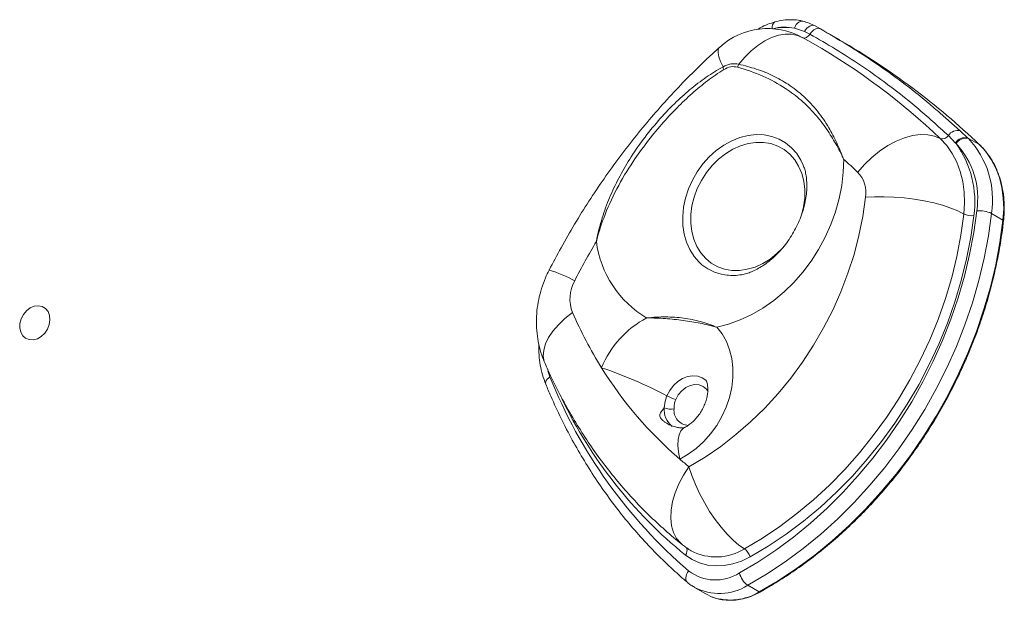
# Model space of a CAD drawing. Units: millimetres. Extents: x -3482 to 6734, y -3187 to 1050.
# Drawn here: x 3586 to 3861, y -2449 to -2287 of the extents above; entities that cross this region are included whole.
import ezdxf

# ---------------------------------------------------------------- set-up
doc = ezdxf.new("R2010")
doc.units = ezdxf.units.MM

msp = doc.modelspace()

# ---------------------------------------------------------------- linework, layer by layer
at = {"color": 7, "linetype": 'Continuous', "lineweight": 15}
for p, q in [((3804.76, -2289.88), (3802.01, -2288.99)), ((3806.29, -2290.65), (3804.76, -2289.88)), ((3807.76, -2288.33), (3809.25, -2289.17)), ((3814.66, -2292.27), (3811.45, -2290.42)), ((3807.2, -2293.29), (3804.19, -2291.57)), ((3848.26, -2317.65), (3850.38, -2319.64)), ((3846.93, -2321.03), (3844.92, -2318.96)), ((3847.07, -2321.19), (3846.93, -2321.03)), ((3850.38, -2319.64), (3850.54, -2319.8)), ((3850.38, -2319.64), (3853.57, -2321.49)), ((3856.96, -2340.67), (3860.16, -2342.52)), ((3788.95, -2444.49), (3792.15, -2446.34)), ((3774.1, -2445.06), (3777.3, -2446.91))]:
    msp.add_line(p, q, dxfattribs=at)
at = {"color": 8, "linetype": 'Continuous', "lineweight": 15}
for p, q in [((3842.65, -2312.73), (3848.26, -2317.65)), ((3733.17, -2384.6), (3733.79, -2386.3))]:
    msp.add_line(p, q, dxfattribs=at)
at = {"color": 8, "linetype": 'Continuous', "lineweight": 15, "flags": 128}
for points in [[(3804.3, -2287), (3804.27, -2286.99), (3803.91, -2286.98), (3803.54, -2287.08), (3803.18, -2287.28), (3802.83, -2287.59), (3802.51, -2287.99), (3802.23, -2288.46), (3802.01, -2288.99)], [(3806.29, -2290.65), (3806.08, -2290.95), (3805.84, -2291.21), (3805.58, -2291.43), (3805.31, -2291.6), (3805.04, -2291.7), (3804.78, -2291.75), (3804.54, -2291.73), (3804.36, -2291.66)], [(3781.13, -2294.25), (3781.01, -2294.37), (3780.74, -2294.99), (3780.71, -2295.85), (3780.92, -2296.95), (3781.38, -2298.26), (3782.06, -2299.75)], [(3775.4, -2354.32), (3773.97, -2352.68), (3772.78, -2350.8), (3771.86, -2348.71), (3771.21, -2346.44), (3770.86, -2344.03), (3770.81, -2341.52), (3771.06, -2338.96), (3771.6, -2336.39), (3772.42, -2333.85), (3773.52, -2331.39), (3774.87, -2329.05), (3776.46, -2326.86), (3778.24, -2324.87), (3780.19, -2323.12), (3782.29, -2321.62), (3784.49, -2320.41), (3786.75, -2319.5), (3789.04, -2318.92), (3791.31, -2318.67), (3793.54, -2318.75), (3795.67, -2319.18), (3797.68, -2319.92), (3799.52, -2320.99), (3801.18, -2322.35), (3802.61, -2323.98), (3803.8, -2325.86), (3804.44, -2327.2)], [(3800.69, -2324.17), (3799.11, -2322.88), (3797.35, -2321.89), (3795.43, -2321.21), (3793.38, -2320.86), (3791.26, -2320.84), (3789.09, -2321.15), (3786.92, -2321.8), (3784.79, -2322.75), (3782.73, -2324.01), (3780.8, -2325.53), (3779.01, -2327.31), (3777.41, -2329.29), (3776.02, -2331.45), (3774.88, -2333.75), (3773.99, -2336.14), (3773.39, -2338.58), (3773.08, -2341.02), (3773.06, -2343.42), (3773.34, -2345.72), (3773.9, -2347.9), (3774.75, -2349.91), (3775.87, -2351.71), (3777.23, -2353.27), (3778.8, -2354.55), (3780.57, -2355.55), (3782.49, -2356.22), (3784.53, -2356.57), (3786.66, -2356.59), (3788.83, -2356.28), (3791, -2355.64), (3793.13, -2354.68), (3795.18, -2353.43), (3797.12, -2351.9), (3798.58, -2350.48)], [(3804, -2341.04), (3804.53, -2338.86), (3804.84, -2336.42), (3804.86, -2334.02), (3804.58, -2331.71), (3804.01, -2329.53), (3803.16, -2327.52), (3802.05, -2325.72), (3800.69, -2324.17)], [(3860.16, -2342.52), (3860.25, -2342.58), (3860.3, -2342.64), (3860.32, -2342.7), (3860.32, -2342.71)], [(3740.06, -2368.38), (3737.97, -2370.02), (3736.13, -2371.75), (3734.59, -2373.54), (3733.38, -2375.34), (3732.53, -2377.13), (3732.04, -2378.87), (3731.93, -2380.52), (3732.21, -2382.05), (3732.42, -2382.61)], [(3733.79, -2386.3), (3733.36, -2386.63), (3733.01, -2386.99), (3732.75, -2387.35), (3732.6, -2387.71), (3732.55, -2388.05), (3732.61, -2388.36), (3732.61, -2388.37)], [(3766.42, -2391.6), (3767.21, -2390.1), (3768.23, -2388.76), (3769.43, -2387.64), (3770.77, -2386.78), (3772.19, -2386.22), (3773.61, -2385.99), (3774.99, -2386.1), (3776.26, -2386.54), (3777.31, -2387.25)], [(3777.88, -2390.38), (3777.45, -2389.77), (3776.54, -2388.99), (3775.44, -2388.53), (3774.21, -2388.43), (3772.93, -2388.68), (3771.68, -2389.27), (3770.54, -2390.17), (3769.58, -2391.32), (3768.86, -2392.65)], [(3770.01, -2409.27), (3769.64, -2407.26), (3769.48, -2405.43), (3769.54, -2403.81), (3769.82, -2402.45), (3770.31, -2401.39), (3771.01, -2400.66), (3771.33, -2400.47)], [(3772.56, -2411.38), (3771.02, -2413.76), (3769.73, -2416.21), (3768.72, -2418.69), (3768, -2421.14), (3767.59, -2423.53), (3767.5, -2425.79), (3767.73, -2427.88), (3768.27, -2429.77), (3769.12, -2431.4), (3770.25, -2432.75), (3770.72, -2433.15)], [(3772.45, -2440.45), (3772.14, -2440.93), (3771.9, -2441.44), (3771.74, -2441.94), (3771.67, -2442.42), (3771.69, -2442.86), (3771.8, -2443.24), (3772, -2443.55), (3772.11, -2443.66)]]:
    msp.add_lwpolyline(points, dxfattribs=at)
at = {"color": 7, "linetype": 'Continuous', "lineweight": 15, "flags": 128}
for points in [[(3804.33, -2291.64), (3802.82, -2290.98), (3801.17, -2290.63), (3799.39, -2290.62), (3797.54, -2290.93), (3795.62, -2291.57), (3793.69, -2292.52), (3791.78, -2293.77), (3789.91, -2295.28), (3788.13, -2297.05), (3786.46, -2299.03)], [(3807.76, -2288.33), (3807.43, -2288.21), (3807.06, -2288.18), (3806.66, -2288.25), (3806.25, -2288.41), (3805.84, -2288.67), (3805.45, -2289.01), (3805.08, -2289.41), (3804.76, -2289.88)], [(3809.25, -2289.17), (3808.93, -2289.04), (3808.57, -2289.01), (3808.18, -2289.07), (3807.77, -2289.23), (3807.37, -2289.48), (3806.98, -2289.81), (3806.62, -2290.2), (3806.29, -2290.65)], [(3842.68, -2319.81), (3841.04, -2319.1), (3839.18, -2318.71), (3837.13, -2318.66), (3834.95, -2318.95), (3832.67, -2319.57), (3830.35, -2320.51), (3828.02, -2321.76), (3825.74, -2323.28), (3823.55, -2325.05), (3821.5, -2327.03), (3819.63, -2329.17)], [(3849.27, -2340.85), (3849.47, -2337.75), (3849.36, -2334.72), (3848.96, -2331.8), (3848.25, -2329), (3847.26, -2326.38), (3845.99, -2323.95), (3844.46, -2321.76), (3842.68, -2319.81)], [(3860.16, -2342.52), (3860.36, -2339.43), (3860.26, -2336.4), (3859.85, -2333.47), (3859.15, -2330.67), (3858.15, -2328.05), (3856.88, -2325.62), (3855.35, -2323.43), (3853.57, -2321.49)], [(3815.72, -2325.55), (3815.61, -2329.18), (3815.2, -2332.85), (3814.48, -2336.54), (3813.46, -2340.2), (3812.16, -2343.8), (3810.58, -2347.33), (3808.73, -2350.73), (3806.64, -2353.98), (3804.32, -2357.06), (3801.79, -2359.94), (3799.08, -2362.58), (3796.21, -2364.97), (3793.2, -2367.09), (3790.08, -2368.92), (3786.88, -2370.43), (3783.63, -2371.62), (3780.36, -2372.48)], [(3772.56, -2411.38), (3777.05, -2408.69), (3781.43, -2405.7), (3785.67, -2402.41), (3789.77, -2398.85), (3793.69, -2395.02), (3797.42, -2390.96), (3800.94, -2386.67), (3804.25, -2382.17), (3807.31, -2377.49), (3810.12, -2372.65), (3812.67, -2367.68), (3814.94, -2362.58), (3816.92, -2357.39), (3818.61, -2352.13), (3819.99, -2346.83), (3821.07, -2341.5), (3821.82, -2336.19)], [(3821.82, -2336.19), (3824.32, -2336.03), (3826.98, -2336.01), (3829.76, -2336.12), (3832.59, -2336.35), (3835.42, -2336.71), (3838.19, -2337.18), (3840.84, -2337.75), (3843.32, -2338.42), (3845.59, -2339.17), (3847.58, -2339.98), (3849.27, -2340.85)], [(3786.63, -2441.05), (3791.77, -2438.01), (3796.8, -2434.66), (3801.71, -2431.03), (3806.48, -2427.12), (3811.1, -2422.95), (3815.54, -2418.53), (3819.8, -2413.88), (3823.86, -2409.01), (3827.7, -2403.93), (3831.32, -2398.68), (3834.7, -2393.25), (3837.84, -2387.67), (3840.71, -2381.96), (3843.31, -2376.14), (3845.63, -2370.23), (3847.67, -2364.24), (3849.42, -2358.21), (3850.87, -2352.13), (3852.01, -2346.05), (3852.85, -2339.97)], [(3788.06, -2434.28), (3793.05, -2431.31), (3797.94, -2428.04), (3802.7, -2424.47), (3807.32, -2420.61), (3811.77, -2416.5), (3816.05, -2412.13), (3820.12, -2407.53), (3823.99, -2402.71), (3827.64, -2397.69), (3831.05, -2392.49), (3834.2, -2387.12), (3837.1, -2381.62), (3839.72, -2375.99), (3842.06, -2370.26), (3844.11, -2364.45), (3845.86, -2358.59), (3847.31, -2352.68), (3848.45, -2346.76), (3849.27, -2340.85)], [(3856.96, -2340.67), (3856.11, -2346.91), (3854.93, -2353.16), (3853.44, -2359.4), (3851.65, -2365.6), (3849.56, -2371.75), (3847.17, -2377.82), (3844.5, -2383.8), (3841.55, -2389.66), (3838.33, -2395.39), (3834.86, -2400.96), (3831.14, -2406.37), (3827.19, -2411.58), (3823.02, -2416.58), (3818.65, -2421.36), (3814.08, -2425.9), (3809.34, -2430.18), (3804.44, -2434.2), (3799.4, -2437.93), (3794.23, -2441.36), (3788.95, -2444.49)], [(3852.01, -2341.31), (3851.18, -2347.34), (3850.02, -2353.38), (3848.54, -2359.4), (3846.76, -2365.38), (3844.67, -2371.3), (3842.28, -2377.14), (3839.6, -2382.88), (3836.65, -2388.49), (3833.43, -2393.96), (3829.96, -2399.27), (3826.24, -2404.38), (3822.3, -2409.3), (3818.14, -2413.99), (3813.78, -2418.44), (3809.24, -2422.64), (3804.54, -2426.56), (3799.69, -2430.2), (3794.7, -2433.54), (3789.61, -2436.57)], [(3792.15, -2446.34), (3797.43, -2443.21), (3802.6, -2439.78), (3807.64, -2436.04), (3812.54, -2432.03), (3817.28, -2427.75), (3821.84, -2423.21), (3826.22, -2418.43), (3830.39, -2413.43), (3834.34, -2408.21), (3838.05, -2402.81), (3841.53, -2397.24), (3844.74, -2391.51), (3847.69, -2385.65), (3850.37, -2379.67), (3852.75, -2373.6), (3854.85, -2367.45), (3856.64, -2361.25), (3858.13, -2355.01), (3859.3, -2348.76), (3860.16, -2342.52)], [(3591.06, -2366.47), (3592.14, -2366.69), (3593.05, -2367.25), (3593.75, -2368.1), (3594.17, -2369.19), (3594.28, -2370.42), (3594.09, -2371.72), (3593.59, -2372.97), (3592.83, -2374.1), (3591.87, -2375.02), (3590.77, -2375.65), (3589.62, -2375.96), (3588.5, -2375.91), (3587.49, -2375.52), (3586.68, -2374.81), (3586.12, -2373.83), (3585.85, -2372.66), (3585.89, -2371.38), (3586.24, -2370.09), (3586.87, -2368.89), (3587.74, -2367.86), (3588.78, -2367.08), (3589.92, -2366.6), (3591.06, -2366.47)], [(3780.36, -2372.48), (3781.8, -2374.33), (3782.99, -2376.43), (3783.89, -2378.74), (3784.5, -2381.21), (3784.81, -2383.83), (3784.8, -2386.53), (3784.48, -2389.29), (3783.86, -2392.04), (3782.94, -2394.76), (3781.74, -2397.4), (3780.29, -2399.91), (3778.59, -2402.25), (3776.68, -2404.39), (3774.59, -2406.3), (3772.36, -2407.93), (3770.01, -2409.27)], [(3772.56, -2411.38), (3773.36, -2413.83), (3774.36, -2416.35), (3775.53, -2418.89), (3776.87, -2421.41), (3778.33, -2423.85), (3779.89, -2426.16), (3781.53, -2428.29), (3783.19, -2430.21), (3784.86, -2431.87), (3786.49, -2433.24), (3788.06, -2434.28)], [(3789.61, -2436.57), (3787.24, -2437.71), (3784.83, -2438.52), (3782.41, -2438.98), (3780.02, -2439.08), (3777.7, -2438.84), (3775.49, -2438.24), (3773.44, -2437.3), (3771.56, -2436.04)], [(3777.3, -2446.91), (3779.07, -2447.76), (3779.13, -2447.78)]]:
    msp.add_lwpolyline(points, dxfattribs=at)
at = {"color": 8, "linetype": 'Continuous', "lineweight": 15}
for centre, radius, start, end in [((3797.5, -2288.73), 1.78, 121.8018, 192.6977), ((3799.25, -2301.16), 12.48, 77.2198, 105.4196), ((3799.36, -2304.9), 16.13, 80.5453, 102.1533), ((3723.23, -2391.39), 36.38, 61.3435, 73.5375), ((3784.46, -2344.96), 13.02, 225.9177, 261.734), ((3851.88, -2337.2), 127.36, 205.65, 230.9041), ((3771.71, -2395.38), 6.1, 175.9724, 230.9857), ((3770.1, -2434.75), 1.94, 318.686, 21.535), ((3780.14, -2421.76), 14.82, 242.1142, 302.3137), ((3781.03, -2432.01), 14.78, 241.8194, 302.3831), ((3784.09, -2433.07), 15.53, 251.3898, 301.2731), ((3792.3, -2446.14), 0.251, 231.9124, 291.1769)]:
    msp.add_arc(centre, radius, start, end, dxfattribs=at)
at = {"color": 7, "linetype": 'Continuous', "lineweight": 15}
for centre, radius, start, end in [((3794.54, -2309.08), 20, 61.1591, 132.1108), ((3715.39, -2452.91), 184.17, 46.2769, 60.0854), ((3712.12, -2469.39), 204.65, 46.2772, 59.9335), ((3789.53, -2300.57), 3.44, 153.2726, 167.8815), ((3785.05, -2299.39), 3.01, 187.0315, 202.0688), ((3847.47, -2320.56), 3.01, 74.7564, 147.9105), ((3843.22, -2317.86), 2.03, 254.639, 327.2627), ((3849.58, -2322.64), 3.1, 75.1632, 148.8139), ((3849.74, -2322.83), 3.13, 75.1029, 148.4414), ((3832.31, -2336.83), 24.95, 351.1552, 43.0485), ((3824.68, -2337.36), 27.62, 351.7739, 35.8367), ((3830.66, -2336.52), 22.46, 351.1552, 43.0485), ((3698.83, -2455.68), 174.91, 46.3227, 48.0687), ((3813.63, -2334.9), 8.29, 351.0978, 43.6885), ((3853.6, -2348), 8.06, 65.3511, 95.3737), ((3851.51, -2335.96), 5.37, 245.3511, 275.3737), ((3920.86, -2451.9), 202.5, 149.3048, 152.8423), ((3775.63, -2344.79), 29.15, 187.3685, 239.3986), ((3749.91, -2364.58), 10.55, 150.9942, 201.1012), ((3784.75, -2343.2), 14.8, 261.6261, 277.6726), ((3851.82, -2319.25), 122.08, 203.7324, 211.8879), ((3773.54, -2394.17), 27.44, 117.6866, 157.6557), ((3705.65, -2507.64), 130.99, 62.3581, 71.0616), ((3841.68, -2325.84), 109.99, 211.7663, 229.3423), ((3863.91, -2334.26), 140.15, 201.8, 229.2631), ((3774.56, -2376.06), 17.54, 242.3767, 251.0431), ((3767.43, -2390.81), 4.51, 246.5621, 282.3156), ((3772.54, -2395.68), 4.17, 173.7282, 267.3803), ((3837.94, -2329.76), 104.58, 229.4952, 231.3054), ((3783.22, -2417.54), 20, 231.3063, 239.9598), ((3785.48, -2437.7), 4.28, 15.2333, 52.9299), ((3779.97, -2430.7), 12.31, 232.3522, 302.7502), ((3792.82, -2439.37), 6.42, 195.2333, 232.9299)]:
    msp.add_arc(centre, radius, start, end, dxfattribs=at)
for points, knots in [([(3796.55, -2287.22), (3795.89, -2287.43), (3794.49, -2287.87), (3792.92, -2288.59), (3792.05, -2289.14), (3791.86, -2289.27)], [0, 0, 0, 0, 0.41582, 0.867651, 1, 1, 1, 1]), ([(3804.3, -2287), (3803.9, -2286.91), (3802.81, -2286.68), (3800.97, -2286.56), (3798.78, -2286.69), (3797.31, -2287.03), (3796.55, -2287.21)], [0, 0, 0, 0, 0.1618566, 0.4362922, 0.7119206, 1, 1, 1, 1]), ([(3807.73, -2288.34), (3807.19, -2288.05), (3806.1, -2287.49), (3804.9, -2287.17), (3804.3, -2287.01)], [0, 0, 0, 0, 0.496437, 1, 1, 1, 1]), ([(3844.92, -2318.96), (3842.02, -2316.31), (3836.22, -2311.02), (3827.97, -2304.58), (3820.36, -2299.21), (3813.5, -2294.77), (3808.7, -2292.02), (3806.29, -2290.65)], [0, 0, 0, 0, 0.2437877, 0.4881471, 0.6529801, 0.8263874, 1, 1, 1, 1]), ([(3809.25, -2289.17), (3814.06, -2292.01), (3821.15, -2296.2), (3831.07, -2303.26), (3837.49, -2308.14), (3841.55, -2311.75), (3842.65, -2312.73)], [0, 0, 0, 0, 0.4098436, 0.6045325, 0.8925709, 1, 1, 1, 1]), ([(3781.13, -2294.25), (3780.14, -2295.15), (3777.33, -2297.72), (3772.82, -2302.13), (3767.66, -2307.52), (3762.67, -2313.11), (3757.86, -2318.89), (3753.25, -2324.85), (3748.83, -2330.97), (3744.61, -2337.25), (3740.62, -2343.68), (3736.91, -2350.09), (3734.64, -2354.41), (3733.54, -2356.5)], [0, 0, 0, 0, 0.051903, 0.147317, 0.242732, 0.338155, 0.433584, 0.529018, 0.624456, 0.719899, 0.815347, 0.9108, 1, 1, 1, 1]), ([(3782.06, -2299.75), (3782.79, -2299.41), (3784.23, -2298.73), (3785.72, -2298.93), (3786.46, -2299.03)], [0, 0, 0, 0, 0.5011592, 1, 1, 1, 1]), ([(3786.46, -2299.03), (3788.1, -2299.44), (3791.4, -2300.26), (3796.01, -2302.17), (3800.53, -2304.7), (3804.72, -2307.98), (3808.49, -2312.04), (3811.48, -2316.4), (3813.83, -2320.91), (3815.11, -2323.96), (3815.71, -2325.54), (3815.72, -2325.55)], [0, 0, 0, 0, 0.1180541, 0.2363931, 0.3543725, 0.492909, 0.6320315, 0.7707108, 0.8850131, 0.9993155, 1, 1, 1, 1]), ([(3746.73, -2348.53), (3746.73, -2348.51), (3747.14, -2346.28), (3748.17, -2342.15), (3750.33, -2336.26), (3752.91, -2330.8), (3756.05, -2325.35), (3759.75, -2319.97), (3763.95, -2314.77), (3768.33, -2310.11), (3772.81, -2306.06), (3777.32, -2302.57), (3780.48, -2300.69), (3782.06, -2299.75)], [0, 0, 0, 0, 0.000533, 0.110093, 0.20578, 0.301705, 0.397338, 0.501985, 0.60707, 0.711671, 0.80764, 0.903949, 1, 1, 1, 1]), ([(3782.26, -2300.52), (3780.75, -2301.53), (3777.71, -2303.55), (3773.4, -2307.16), (3769.11, -2311.23), (3764.88, -2315.8), (3760.77, -2320.82), (3756.47, -2326.79), (3752.26, -2333.79), (3748.86, -2341.3), (3747.29, -2346.3), (3746.73, -2348.51), (3746.73, -2348.53)], [0, 0, 0, 0, 0.095926, 0.192055, 0.287927, 0.39168, 0.495796, 0.599585, 0.74375, 0.887951, 0.999452, 1, 1, 1, 1]), ([(3786.17, -2299.85), (3785.51, -2299.75), (3784.18, -2299.54), (3782.9, -2300.19), (3782.26, -2300.52)], [0, 0, 0, 0, 0.498319, 1, 1, 1, 1]), ([(3815.72, -2325.55), (3815.71, -2325.54), (3815, -2324.05), (3813.53, -2321.17), (3810.92, -2316.93), (3807.77, -2312.85), (3803.93, -2309.02), (3799.16, -2305.41), (3793.26, -2302.14), (3788.53, -2300.61), (3786.17, -2299.85)], [0, 0, 0, 0, 0.000693, 0.116133, 0.231581, 0.369949, 0.508642, 0.646916, 0.823421, 1, 1, 1, 1]), ([(3855.47, -2323.57), (3855.42, -2323.49), (3854.88, -2322.74), (3854.23, -2322.1), (3853.65, -2321.54)], [0, 0, 0, 0, 0.106154, 1, 1, 1, 1]), ([(3860.32, -2342.71), (3860.37, -2342.19), (3860.51, -2340.69), (3860.55, -2338.25), (3860.33, -2335.42), (3859.84, -2332.68), (3859.09, -2330.07), (3858.08, -2327.63), (3856.89, -2325.43), (3855.92, -2324.16), (3855.47, -2323.57)], [0, 0, 0, 0, 0.071669, 0.206728, 0.341825, 0.476867, 0.61181, 0.746605, 0.881201, 1, 1, 1, 1]), ([(3804.44, -2327.24), (3804.51, -2327.4), (3804.73, -2327.91), (3805.05, -2329.03), (3805.33, -2330.59), (3805.47, -2332.34), (3805.43, -2334.24), (3805.21, -2336.27), (3804.79, -2338.39), (3804.18, -2340.55), (3803.36, -2342.73), (3802.35, -2344.87), (3801.17, -2346.94), (3799.84, -2348.91), (3798.38, -2350.72), (3796.82, -2352.37), (3795.21, -2353.81), (3793.57, -2355.04), (3791.95, -2356.05), (3790.39, -2356.83), (3788.93, -2357.39), (3787.68, -2357.73), (3787.03, -2357.82), (3786.74, -2357.86)], [0, 0, 0, 0, 0.024809, 0.078561, 0.129863, 0.179743, 0.228867, 0.277633, 0.326272, 0.374905, 0.423566, 0.472272, 0.521006, 0.569734, 0.618407, 0.667001, 0.715521, 0.764021, 0.812589, 0.861391, 0.910709, 0.960966, 1, 1, 1, 1]), ([(3792.39, -2446.38), (3793.25, -2445.89), (3795.72, -2444.49), (3799.75, -2441.96), (3804.44, -2438.73), (3809.01, -2435.25), (3813.46, -2431.53), (3817.78, -2427.6), (3821.95, -2423.45), (3825.96, -2419.1), (3829.8, -2414.56), (3833.46, -2409.84), (3836.92, -2404.96), (3840.19, -2399.93), (3843.25, -2394.77), (3846.09, -2389.48), (3848.7, -2384.09), (3851.08, -2378.61), (3853.22, -2373.05), (3855.11, -2367.43), (3856.75, -2361.76), (3858.14, -2356.06), (3859.26, -2350.35), (3859.94, -2345.9), (3860.24, -2343.35), (3860.32, -2342.71)], [0, 0, 0, 0, 0.024123, 0.0698423, 0.1155661, 0.1612917, 0.2070186, 0.2527465, 0.298475, 0.3442038, 0.389933, 0.4356623, 0.4813917, 0.5271214, 0.5728513, 0.6185815, 0.664312, 0.710043, 0.7557744, 0.8015063, 0.8472387, 0.8929715, 0.9387047, 0.984438, 1, 1, 1, 1]), ([(3733.54, -2356.5), (3733.19, -2357.22), (3732.38, -2358.89), (3731.39, -2361.64), (3730.59, -2364.71), (3730.11, -2367.84), (3729.95, -2371.01), (3730.12, -2374.16), (3730.62, -2377.25), (3731.39, -2380.09), (3732.1, -2381.83), (3732.42, -2382.61)], [0, 0, 0, 0, 0.0883777, 0.2046328, 0.3214637, 0.4386233, 0.5558725, 0.6729153, 0.789435, 0.9051401, 1, 1, 1, 1]), ([(3760.79, -2369.87), (3760.8, -2369.87), (3761.69, -2369.77), (3763.45, -2369.62), (3766.92, -2369.53), (3771.15, -2369.82), (3775.07, -2370.62), (3777.71, -2371.45), (3779.17, -2371.99), (3779.92, -2372.29), (3780.3, -2372.46), (3780.35, -2372.48), (3780.36, -2372.48)], [0, 0, 0, 0, 0.001403, 0.128343, 0.253724, 0.499995, 0.747662, 0.872952, 0.935752, 0.991573, 0.998597, 1, 1, 1, 1]), ([(3780.36, -2372.48), (3780.35, -2372.48), (3778.79, -2372.02), (3775.7, -2371.27), (3770.98, -2370.52), (3766.81, -2370.07), (3763.41, -2369.88), (3761.68, -2369.86), (3760.8, -2369.87), (3760.79, -2369.87)], [0, 0, 0, 0, 0.001403, 0.250677, 0.499979, 0.745589, 0.871073, 0.998597, 1, 1, 1, 1]), ([(3730.67, -2377.19), (3730.67, -2377.22), (3730.59, -2378.23), (3730.7, -2380.19), (3731.03, -2383.02), (3731.65, -2385.78), (3732.29, -2387.5), (3732.61, -2388.37)], [0, 0, 0, 0, 0.007007, 0.254509, 0.501802, 0.748687, 1, 1, 1, 1]), ([(3732.42, -2382.61), (3732.93, -2383.75), (3734.35, -2386.9), (3736.89, -2391.95), (3740.09, -2397.68), (3743.54, -2403.22), (3747.22, -2408.54), (3751.13, -2413.65), (3755.25, -2418.52), (3759.58, -2423.16), (3764.12, -2427.55), (3767.87, -2430.85), (3770.1, -2432.66), (3770.72, -2433.15)], [0, 0, 0, 0, 0.056697, 0.158113, 0.259382, 0.360437, 0.461275, 0.561898, 0.66231, 0.762521, 0.862547, 0.962407, 1, 1, 1, 1]), ([(3732.61, -2388.37), (3733.08, -2389.49), (3734.44, -2392.73), (3736.87, -2397.95), (3739.98, -2403.97), (3743.34, -2409.79), (3746.93, -2415.42), (3750.74, -2420.83), (3754.77, -2426.02), (3759.02, -2430.99), (3763.47, -2435.72), (3767.84, -2439.95), (3770.78, -2442.51), (3772.11, -2443.66)], [0, 0, 0, 0, 0.0512816, 0.1480174, 0.2447375, 0.3414288, 0.4380901, 0.5347203, 0.6313194, 0.7278878, 0.8244265, 0.9209375, 1, 1, 1, 1]), ([(3777.29, -2387.24), (3777.29, -2387.23), (3777.27, -2387.21), (3777.37, -2387.34), (3777.54, -2387.71), (3777.72, -2388.32), (3777.84, -2389.18), (3777.84, -2390.27), (3777.69, -2391.52), (3777.37, -2392.86), (3776.86, -2394.25), (3776.18, -2395.63), (3775.35, -2396.92), (3774.41, -2398.09), (3773.4, -2399.08), (3772.41, -2399.85), (3771.73, -2400.26), (3771.39, -2400.43), (3771.33, -2400.47)], [0, 0, 0, 0, 0.036597, 0.121225, 0.195966, 0.264513, 0.334655, 0.401522, 0.466933, 0.531874, 0.596798, 0.661831, 0.726964, 0.79215, 0.857393, 0.92287, 0.985478, 1, 1, 1, 1]), ([(3765.63, -2394.95), (3765.73, -2394.14), (3765.86, -2393.02), (3766.3, -2391.9), (3766.42, -2391.6)], [0, 0, 0, 0, 0.729447, 1, 1, 1, 1]), ([(3768.86, -2392.65), (3768.78, -2392.87), (3768.47, -2393.71), (3768.42, -2394.58), (3768.39, -2395.22)], [0, 0, 0, 0, 0.256292, 1, 1, 1, 1]), ([(3771.38, -2400.44), (3771.39, -2400.44), (3771.41, -2400.43), (3771.21, -2400.49), (3770.68, -2400.54), (3769.84, -2400.51), (3768.69, -2400.31), (3767.57, -2399.92), (3766.87, -2399.58), (3766.69, -2399.47), (3766.67, -2399.46)], [0, 0, 0, 0, 0.045904, 0.150037, 0.269459, 0.404998, 0.597011, 0.835277, 0.981699, 1, 1, 1, 1]), ([(3772.11, -2443.66), (3772.43, -2443.92), (3773.04, -2444.43), (3773.74, -2444.81), (3774.07, -2445)], [0, 0, 0, 0, 0.517911, 1, 1, 1, 1]), ([(3779.2, -2447.77), (3779.43, -2447.87), (3780.27, -2448.23), (3781.86, -2448.55), (3783.93, -2448.73), (3786.06, -2448.59), (3788.21, -2448.15), (3790.34, -2447.43), (3791.71, -2446.73), (3792.39, -2446.38)], [0, 0, 0, 0, 0.057265, 0.213791, 0.370563, 0.527759, 0.685441, 0.843578, 1, 1, 1, 1])]:
    msp.add_open_spline(points, degree=3, knots=knots, dxfattribs=at)
at = {"color": 8, "linetype": 'Continuous', "lineweight": 15}
msp.add_open_spline([(3765.63, -2394.95), (3765.23, -2395.44), (3764.64, -2396.15), (3764.38, -2396.94), (3764.47, -2397.5), (3764.79, -2398.04), (3765.36, -2398.59), (3766.01, -2399.07), (3766.46, -2399.32), (3766.68, -2399.45)], degree=3, knots=[0, 0, 0, 0, 0.368405, 0.54184, 0.641628, 0.737854, 0.835654, 0.91986, 1, 1, 1, 1], dxfattribs=at)

doc.saveas('drawing.dxf')
